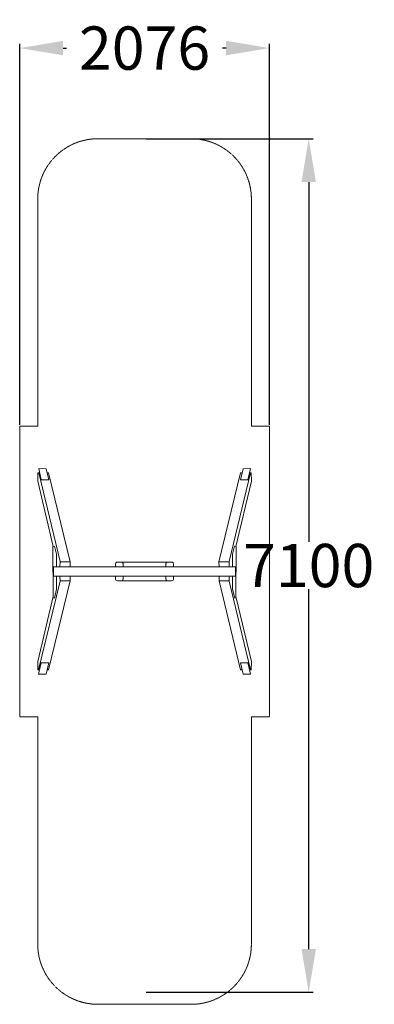
# Model space of a CAD drawing. Units: millimetres. Extents: x -504083 to -501135, y -829435 to -821245.
import ezdxf

# ---------------------------------------------------------------- set-up
doc = ezdxf.new("R2010")
doc.units = ezdxf.units.MM
doc.header["$LTSCALE"] = 0.2
doc.linetypes.add('STRICHLINIE2', pattern=[9.525, 6.35, -3.175])
for name, color, linetype, lineweight in [('Bemaßung Sicherheitsbereich', 5, 'Continuous', 18), ('Konstruktion', 1, 'Continuous', 0), ('Sicherheitsber.', 142, 'STRICHLINIE2', 15)]:
    doc.layers.add(name, color=color, linetype=linetype, lineweight=lineweight)
doc.dimstyles.new('Standard$0', dxfattribs={"dimtxt": 0.18, "dimasz": 0.18, "dimexe": 0.18, "dimexo": 0.0625, "dimgap": 0.09, "dimtad": 0, "dimtih": 1, "dimtoh": 1, "dimdec": 4, "dimzin": 0, "dimdsep": 46, "dimtxsty": 'Standard', "dimcen": 0.09, "dimadec": 0, "dimazin": 0, "dimtfac": 1, "dimtdec": 4, "dimtofl": 0, "dimtmove": 0, "dimatfit": 3, "dimfxl": 0, "dimtolj": 1, "dimtzin": 0, "dimarcsym": 0})

# ---------------------------------------------------------------- blocks, each defined once
blk = doc.blocks.new('*D6')
at = {"layer": 'Bemaßung Sicherheitsbereich', "color": 0, "linetype": 'ByBlock', "lineweight": -2, "transparency": 16777216}
for p, q in [((-504082.7, -824614.6), (-504082.7, -821444.8)), ((-503722.7, -821480.8), (-503692.9, -821480.8)), ((-502367.1, -821480.8), (-502396.9, -821480.8)), ((-502007.1, -824614.6), (-502007.1, -821444.8))]:
    blk.add_line(p, q, dxfattribs=at)
at = {"layer": 'Bemaßung Sicherheitsbereich', "color": 0, "transparency": 16777216}
for points in [[(-503722.7, -821420.8), (-503722.7, -821540.8), (-504082.7, -821480.8)], [(-502367.1, -821420.8), (-502367.1, -821540.8), (-502007.1, -821480.8)]]:
    blk.add_solid(points, dxfattribs=at)
at = {"layer": 'Defpoints', "color": 0, "transparency": 16777216}
for p in [(-502007.1, -821480.8), (-504082.7, -824627.1), (-502007.1, -824627.1)]:
    blk.add_point(p, dxfattribs=at)
at = {"layer": 'Bemaßung Sicherheitsbereich', "color": 0, "transparency": 16777216, "insert": (-503044.9, -821480.8), "char_height": 360, "attachment_point": 5}
blk.add_mtext('\\A1;2076', dxfattribs=at)
blk = doc.blocks.new('*D7')
at = {"layer": 'Bemaßung Sicherheitsbereich', "color": 0, "linetype": 'ByBlock', "lineweight": -2, "transparency": 16777216}
for p, q in [((-503032.4, -822234.9), (-501644.5, -822234.9)), ((-501680.5, -822594.9), (-501680.5, -825586.9)), ((-501680.5, -828974.9), (-501680.5, -825982.9)), ((-503032.4, -829334.9), (-501644.5, -829334.9))]:
    blk.add_line(p, q, dxfattribs=at)
at = {"layer": 'Bemaßung Sicherheitsbereich', "color": 0, "transparency": 16777216}
for points in [[(-501740.5, -822594.9), (-501620.5, -822594.9), (-501680.5, -822234.9)], [(-501740.5, -828974.9), (-501620.5, -828974.9), (-501680.5, -829334.9)]]:
    blk.add_solid(points, dxfattribs=at)
at = {"layer": 'Defpoints', "color": 0, "transparency": 16777216}
for p in [(-503044.9, -822234.9), (-501680.5, -822234.9), (-503044.9, -829334.9)]:
    blk.add_point(p, dxfattribs=at)
at = {"layer": 'Bemaßung Sicherheitsbereich', "color": 0, "transparency": 16777216, "insert": (-501680.5, -825784.9), "char_height": 360, "attachment_point": 5}
blk.add_mtext('\\A1;7100', dxfattribs=at)

msp = doc.modelspace()

# ---------------------------------------------------------------- linework, layer by layer
at = {"layer": 'Konstruktion'}
for p, q in [((-503931.9, -825014), (-503932.7, -825084.6)), ((-503932.7, -825084.6), (-503803.9, -825626.3)), ((-503931.9, -825014), (-503916.7, -825014)), ((-503855.3, -825014), (-503842.1, -825014)), ((-502157.1, -825084.6), (-502286, -825626.3)), ((-502234.5, -825014), (-502247.8, -825014)), ((-502157.9, -825014), (-502173.2, -825014)), ((-502157.9, -825014), (-502157.1, -825084.6)), ((-503663.8, -825754.3), (-503747.4, -825754.3)), ((-502426.1, -825754.3), (-502342.4, -825754.3)), ((-503664.1, -825913), (-503747.7, -825913)), ((-502425.8, -825913), (-502342.1, -825913)), ((-503933, -826582.7), (-503804.8, -826043.5)), ((-502156.8, -826582.7), (-502285.1, -826043.5)), ((-503932.2, -826653.3), (-503933, -826582.7)), ((-502157.6, -826653.3), (-502156.8, -826582.7)), ((-503932.2, -826653.3), (-503917, -826653.3)), ((-503855.7, -826653.3), (-503842.4, -826653.3)), ((-502234.2, -826653.3), (-502247.4, -826653.3)), ((-502157.6, -826653.3), (-502172.9, -826653.3))]:
    msp.add_line(p, q, dxfattribs=at)
for points in [[(-503903.4, -825072), (-503925.1, -824977.3), (-503863.8, -824979.5), (-503841, -825072.3), (-503909.1, -825071.8)], [(-502186.4, -825072), (-502164.8, -824977.3), (-502226, -824979.5), (-502248.8, -825072.3), (-502180.8, -825071.8)], [(-503748.1, -825795.1), (-503747.4, -825751.8), (-503924.9, -825014)], [(-503842.1, -825014), (-503663.6, -825754.9), (-503664.2, -825795.1)], [(-502247.8, -825014), (-502426.3, -825754.9), (-502425.6, -825795.1)], [(-502341.8, -825795.1), (-502342.4, -825751.8), (-502164.9, -825014)], [(-503775.9, -825795.1), (-503775.9, -825689.5), (-503792.2, -825624.9), (-503806, -825626.5), (-503804.7, -826055.9), (-503793.9, -826055)], [(-502314, -825795.1), (-502313.9, -825689.5), (-502297.7, -825624.9), (-502283.8, -825626.5), (-502285.1, -826055.9), (-502295.9, -826055)], [(-503748.4, -825874.7), (-503747.7, -825915.5), (-503925.2, -826653.3)], [(-503842.4, -826653.3), (-503663.9, -825912.3), (-503664.5, -825874.7)], [(-503794, -826055.2), (-503775.9, -825982), (-503775.9, -825874.7)], [(-502247.4, -826653.3), (-502425.9, -825912.3), (-502425.4, -825874.7)], [(-502341.5, -825874.7), (-502342.1, -825915.5), (-502164.6, -826653.3)], [(-502295.8, -826055.2), (-502314, -825982), (-502314, -825874.7)], [(-503903.8, -826595.3), (-503925.4, -826689.9), (-503864.1, -826687.8), (-503841.4, -826595), (-503909.4, -826595.4)], [(-502186.1, -826595.3), (-502164.5, -826689.9), (-502225.7, -826687.8), (-502248.5, -826595), (-502180.4, -826595.4)]]:
    msp.add_lwpolyline(points, dxfattribs=at)
msp.add_lwpolyline([(-503801, -825874.7), (-503801, -825795.1), (-502290, -825795.1), (-502290, -825874.7)], close=True, dxfattribs=at)
for points in [[(-503287.8, -825795.1), (-503287.8, -825773.5, -0.414214), (-503270.8, -825756.5), (-502820.1, -825756.5, -0.414214), (-502803.1, -825773.5), (-502803.1, -825795.1)], [(-502803.1, -825874.7), (-502803.1, -825894.1, -0.414214), (-502820.1, -825911.1), (-503270.8, -825911.1, -0.414214), (-503287.8, -825894.1), (-503287.8, -825874.7)]]:
    msp.add_lwpolyline(points, format="xyb", dxfattribs=at)
for points, knots in [([(-503222.9, -825795.1), (-503222.8, -825791.3), (-503222.8, -825785.2), (-503222.9, -825777.4), (-503223, -825771.6), (-503224.4, -825766.4), (-503226.7, -825761.5), (-503231, -825757.9), (-503234.3, -825757), (-503236.1, -825756.5)], [121.063094, 121.063094, 121.063094, 121.063094, 132.344228, 139.510487, 144.457468, 149.553724, 155.574029, 160.383583, 165.833833, 165.833833, 165.833833, 165.833833]), ([(-502868, -825795.1), (-502868, -825791.3), (-502868.1, -825785.2), (-502868, -825777.4), (-502867.8, -825771.6), (-502866.4, -825766.4), (-502864.2, -825761.5), (-502859.9, -825757.9), (-502856.5, -825757), (-502854.8, -825756.5)], [121.063094, 121.063094, 121.063094, 121.063094, 132.344228, 139.510487, 144.457468, 149.553724, 155.574029, 160.383583, 165.833833, 165.833833, 165.833833, 165.833833]), ([(-503232.4, -825911.1), (-503231.3, -825910.5), (-503228.4, -825908.7), (-503223.9, -825903), (-503222.7, -825891.9), (-503222.7, -825882.2), (-503222.8, -825875.9), (-503222.8, -825874.7)], [1.748015, 1.748015, 1.748015, 1.748015, 5.327859, 12.029974, 22.597254, 37.747983, 41.425792, 41.425792, 41.425792, 41.425792]), ([(-502858.5, -825911.1), (-502859.5, -825910.5), (-502862.4, -825908.7), (-502866.9, -825903), (-502868.1, -825891.9), (-502868.1, -825882.2), (-502868.1, -825875.9), (-502868.1, -825874.7)], [1.748015, 1.748015, 1.748015, 1.748015, 5.327859, 12.029974, 22.597254, 37.747983, 41.425792, 41.425792, 41.425792, 41.425792])]:
    msp.add_open_spline(points, degree=3, knots=knots, dxfattribs=at)
at = {"layer": 'Sicherheitsber.'}
for p, q in [((-503432.7, -822234.9), (-502657.1, -822234.9)), ((-503932.7, -824627.1), (-503932.7, -822734.9)), ((-502157.1, -824627.1), (-502157.1, -822734.9)), ((-503932.7, -824627.1), (-504082.7, -824627.1)), ((-504082.7, -824627.1), (-504082.7, -827042.7)), ((-502157.1, -824627.1), (-502007.1, -824627.1)), ((-502007.1, -824627.1), (-502007.1, -827042.7)), ((-503932.7, -827042.7), (-504082.7, -827042.7)), ((-503932.7, -828934.9), (-503932.7, -827042.7)), ((-502157.1, -828934.9), (-502157.1, -827042.7)), ((-502157.1, -827042.7), (-502007.1, -827042.7)), ((-503432.7, -829434.9), (-502657.1, -829434.9))]:
    msp.add_line(p, q, dxfattribs=at)
for centre, start, end in [((-503432.7, -822734.9), 90, 180), ((-502657.1, -822734.9), 0, 90), ((-503432.7, -828934.9), 180, 270), ((-502657.1, -828934.9), 270, 360)]:
    msp.add_arc(centre, 500, start, end, dxfattribs=at)

# ---------------------------------------------------------------- dimensions: what is measured, and where the dimension line sits
at = {"layer": 'Bemaßung Sicherheitsbereich'}
dim = msp.add_linear_dim(base=(-502007.1, -821480.8), p1=(-504082.7, -824627.1), p2=(-502007.1, -824627.1), dimstyle='Standard$0', override={"dimscale": 200, "dimtxt": 1.8, "dimasz": 1.8, "dimdec": 0, "dimfxl": 0, "dimarcsym": 1}, dxfattribs=at)
dim.commit()
dim.dimension.update_dxf_attribs({"geometry": '*D6', "text_midpoint": (-503044.9, -821480.8), "dimtype": 160})
dim = msp.add_linear_dim(base=(-501680.5, -822234.9), p1=(-503044.9, -829334.9), p2=(-503044.9, -822234.9), angle=90, dimstyle='Standard$0', override={"dimscale": 200, "dimtxt": 1.8, "dimasz": 1.8, "dimdec": 0, "dimfxl": 0, "dimarcsym": 1}, dxfattribs=at)
dim.commit()
dim.dimension.update_dxf_attribs({"geometry": '*D7', "text_midpoint": (-501680.5, -825784.9)})

doc.saveas('drawing.dxf')
